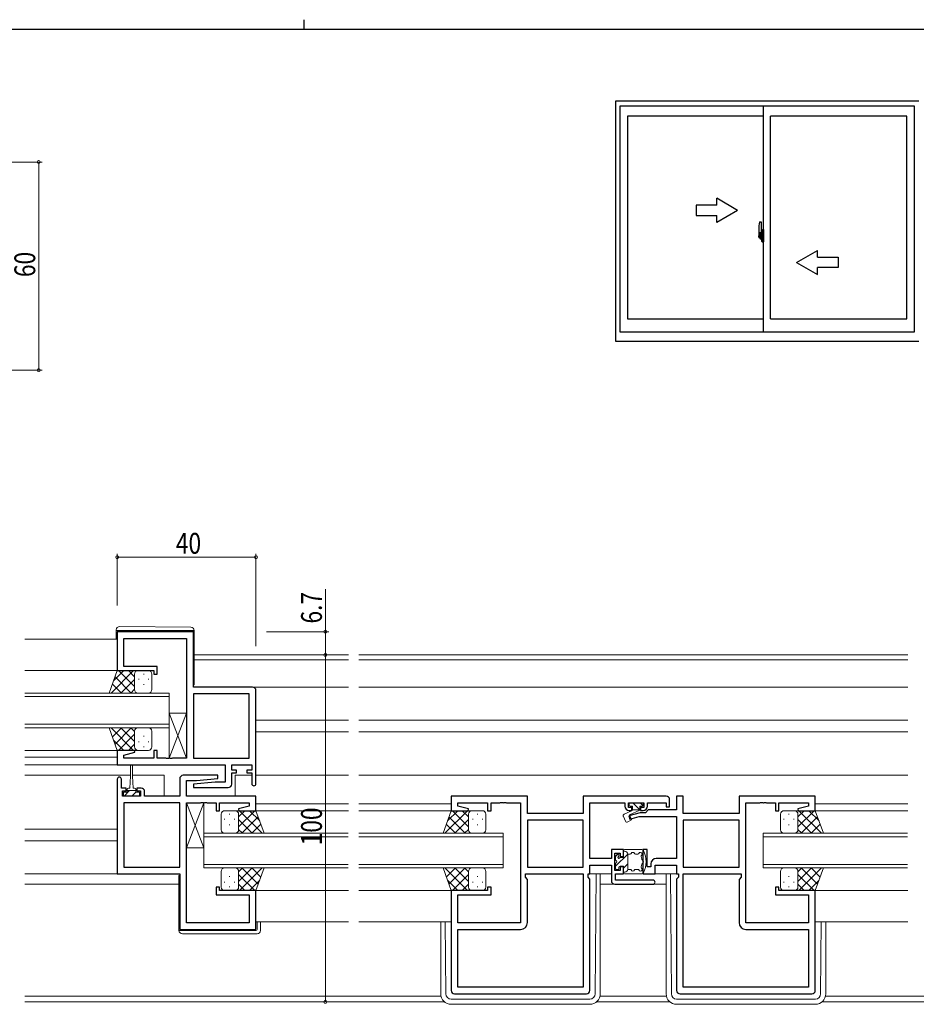
# Model space of a CAD drawing. Extents: x 0 to 793, y 0 to 564.
# Drawn here: x 306 to 564, y 280 to 564 of the extents above; entities that cross this region are included whole.
import ezdxf

# ---------------------------------------------------------------- set-up
doc = ezdxf.new("R2010")
doc.units = 0
doc.linetypes.add('YCENTER_1', pattern=[13, 10, -1, 1, -1])
for name, color, linetype, lineweight in [('YKK_11', 7, 'CONTINUOUS', 30), ('YKK_12', 2, 'CONTINUOUS', 13), ('YKK_13', 4, 'CONTINUOUS', 13), ('YKK_D', 6, 'CONTINUOUS', 13)]:
    doc.layers.add(name, color=color, linetype=linetype, lineweight=lineweight)
doc.layers.add('YKK_A1', color=4, linetype='CONTINUOUS')
doc.layers.add('YKK_ZWAK', color=7, linetype='CONTINUOUS')
doc.styles.get("Standard").update_dxf_attribs({"font": 'ROMANS.SHX', "bigfont": 'EXTFONT.SHX'})

# ---------------------------------------------------------------- blocks, each defined once
blk = doc.blocks.new('A201')
at = {"layer": 'YKK_ZWAK', "color": 8, "linetype": 'Continuous'}
blk.add_line((296.01, 412), (296.01, 410), dxfattribs=at)
at = {"layer": 'YKK_ZWAK', "color": 254, "linetype": 'Continuous'}
blk.add_line((571, 410), (21, 410), dxfattribs=at)

msp = doc.modelspace()

# ---------------------------------------------------------------- linework, layer by layer
at = {"layer": 'YKK_11', "color": 0, "linetype": 'ByBlock', "lineweight": -2, "ltscale": 0.5}
for p, q in [((356.05, 387.8), (334.05, 387.8)), ((334.05, 387.8), (334.05, 376.6)), ((356.05, 371.8), (356.05, 387.8)), ((335.98, 377.8), (335.98, 385.87)), ((335.98, 385.87), (354.05, 385.87)), ((354.05, 385.87), (354.05, 351.33)), ((345.55, 377.8), (335.98, 377.8)), ((345.55, 375.6), (345.55, 377.8)), ((334.05, 376.6), (344.55, 376.6)), ((344.55, 376.6), (344.55, 375.6)), ((344.55, 375.6), (345.55, 375.6)), ((373.05, 371.8), (356.05, 371.8)), ((356.05, 369.87), (356.05, 351.33)), ((356.05, 369.87), (356.05, 351.33)), ((372.12, 369.87), (356.05, 369.87)), ((372.12, 351.33), (372.12, 369.87)), ((374.05, 344), (374.05, 370.8)), ((334.05, 353.6), (334.05, 349.4)), ((339.01, 353.6), (334.05, 353.6)), ((335.98, 352.25), (339.08, 353.08)), ((335.98, 351.33), (335.98, 352.25)), ((339.08, 353.08), (339.01, 353.6)), ((345.55, 353.6), (344.55, 353.6)), ((344.55, 353.6), (344.55, 351.33)), ((345.55, 351.33), (345.55, 353.6)), ((334.05, 349.4), (365.12, 349.4)), ((344.55, 351.33), (335.98, 351.33)), ((348.09, 351.33), (345.55, 351.33)), ((348.28, 351.21), (348.09, 351.33)), ((348.82, 351.21), (348.28, 351.21)), ((349.01, 351.33), (348.82, 351.21)), ((349.09, 351.33), (349.01, 351.33)), ((349.28, 351.21), (349.09, 351.33)), ((349.82, 351.21), (349.28, 351.21)), ((350.01, 351.33), (349.82, 351.21)), ((354.05, 351.33), (350.01, 351.33)), ((356.05, 351.33), (372.12, 351.33)), ((365.12, 349.4), (365.12, 344.4)), ((367.05, 347.9), (367.05, 349.4)), ((367.05, 349.4), (372.85, 349.4)), ((372.85, 349.4), (372.85, 347.9)), ((363.03, 346.4), (353.05, 346.4)), ((363.07, 345.44), (363.03, 346.4)), ((368.45, 347.9), (367.05, 347.9)), ((367.05, 343.9), (367.05, 347.1)), ((367.05, 347.1), (368.45, 347.1)), ((368.45, 347.1), (368.45, 347.9)), ((371.45, 347.9), (371.45, 347.1)), ((372.85, 347.9), (371.45, 347.9)), ((371.45, 347.1), (372.85, 347.1)), ((372.85, 347.1), (372.85, 344)), ((334.05, 345.3), (334.05, 318)), ((335.25, 342.7), (335.25, 345.3)), ((352.05, 345.4), (352.05, 340.4)), ((353.98, 344.9), (356.86, 344.9)), ((353.98, 340.4), (353.98, 344.9)), ((362.24, 344.4), (356.03, 343.86)), ((356.03, 343.86), (356.07, 342.9)), ((356.86, 344.9), (363.07, 345.44)), ((365.12, 344.4), (362.24, 344.4)), ((336.65, 342.7), (335.25, 342.7)), ((335.55, 340.4), (335.55, 341.9)), ((335.55, 341.9), (336.65, 341.9)), ((336.65, 341.9), (336.65, 342.7)), ((339.65, 342.7), (339.65, 341.9)), ((340.95, 342.7), (339.65, 342.7)), ((339.65, 341.9), (340.75, 341.9)), ((340.75, 341.9), (340.75, 340.4)), ((341.95, 340.4), (341.95, 341.7)), ((356.07, 342.9), (366.05, 342.9)), ((340.75, 340.4), (335.55, 340.4)), ((335.98, 338.47), (335.98, 319.93)), ((335.98, 338.47), (335.98, 319.93)), ((352.05, 338.47), (335.98, 338.47)), ((352.05, 340.4), (341.95, 340.4)), ((352.05, 319.93), (352.05, 338.47)), ((374.05, 340.4), (353.98, 340.4)), ((354.05, 303.93), (354.05, 338.47)), ((354.05, 338.47), (358.09, 338.47)), ((358.09, 338.47), (358.28, 338.59)), ((358.28, 338.59), (358.82, 338.59)), ((358.82, 338.59), (359.01, 338.47)), ((359.01, 338.47), (359.09, 338.47)), ((359.09, 338.47), (359.28, 338.59)), ((359.28, 338.59), (359.82, 338.59)), ((359.82, 338.59), (360.01, 338.47)), ((360.01, 338.47), (362.55, 338.47)), ((362.55, 338.47), (362.55, 336.2)), ((363.55, 336.2), (363.55, 338.47)), ((363.55, 338.47), (372.12, 338.47)), ((372.12, 338.47), (372.12, 337.55)), ((374.05, 336.2), (374.05, 340.4)), ((452.3, 340.4), (430.3, 340.4)), ((430.3, 340.4), (430.3, 336.2)), ((432.23, 338.47), (440.8, 338.47)), ((432.23, 337.55), (432.23, 338.47)), ((440.8, 338.47), (440.8, 336.2)), ((441.8, 336.2), (441.8, 338.47)), ((441.8, 338.47), (444.34, 338.47)), ((444.34, 338.47), (444.53, 338.59)), ((444.53, 338.59), (445.07, 338.59)), ((445.07, 338.59), (445.26, 338.47)), ((445.26, 338.47), (445.34, 338.47)), ((445.34, 338.47), (445.53, 338.59)), ((445.53, 338.59), (446.07, 338.59)), ((446.07, 338.59), (446.26, 338.47)), ((446.26, 338.47), (450.3, 338.47)), ((450.3, 338.47), (450.3, 303.93)), ((452.3, 335.4), (452.3, 340.4)), ((468.37, 340.4), (468.37, 335.4)), ((492.3, 340.4), (468.37, 340.4)), ((470.3, 322.43), (470.3, 338.47)), ((470.3, 338.47), (480.4, 338.47)), ((480.4, 338.47), (480.4, 337.5)), ((481.4, 337.1), (481.4, 338.47)), ((481.4, 338.47), (485.9, 338.47)), ((485.9, 338.47), (485.9, 337.1)), ((486.9, 337.5), (486.9, 338.47)), ((486.9, 338.47), (492.3, 338.47)), ((492.3, 338.47), (492.3, 337.3)), ((493.3, 337.3), (493.3, 339.4)), ((497.23, 340.4), (495.3, 340.4)), ((495.3, 340.4), (495.3, 336.43)), ((497.23, 335.4), (497.23, 340.4)), ((513.3, 340.4), (513.3, 335.4)), ((535.3, 340.4), (513.3, 340.4)), ((515.3, 303.93), (515.3, 338.47)), ((515.3, 338.47), (519.34, 338.47)), ((519.34, 338.47), (519.53, 338.59)), ((519.53, 338.59), (520.07, 338.59)), ((520.07, 338.59), (520.26, 338.47)), ((520.26, 338.47), (520.34, 338.47)), ((520.34, 338.47), (520.53, 338.59)), ((520.53, 338.59), (521.07, 338.59)), ((521.07, 338.59), (521.26, 338.47)), ((521.26, 338.47), (523.8, 338.47)), ((523.8, 338.47), (523.8, 336.2)), ((524.8, 336.2), (524.8, 338.47)), ((524.8, 338.47), (533.37, 338.47)), ((533.37, 338.47), (533.37, 337.55)), ((535.3, 336.2), (535.3, 340.4)), ((362.55, 336.2), (363.55, 336.2)), ((372.12, 337.55), (369.02, 336.72)), ((369.02, 336.72), (369.09, 336.2)), ((369.09, 336.2), (374.05, 336.2)), ((430.3, 336.2), (435.26, 336.2)), ((435.33, 336.72), (432.23, 337.55)), ((435.26, 336.2), (435.33, 336.72)), ((440.8, 336.2), (441.8, 336.2)), ((468.37, 335.4), (452.3, 335.4)), ((482.4, 337.1), (481.4, 337.1)), ((484.81, 335.6), (481.57, 334.73)), ((481.6, 336.3), (482.4, 336.3)), ((482.4, 336.3), (482.4, 337.1)), ((486.3, 335.6), (484.81, 335.6)), ((485.9, 337.1), (484.9, 337.1)), ((484.9, 337.1), (484.9, 336.3)), ((484.9, 336.3), (485.7, 336.3)), ((487.13, 336.43), (486.3, 335.6)), ((495.3, 336.43), (487.13, 336.43)), ((492.3, 337.3), (493.3, 337.3)), ((513.3, 335.4), (497.23, 335.4)), ((523.8, 336.2), (524.8, 336.2)), ((533.37, 337.55), (530.27, 336.72)), ((530.27, 336.72), (530.34, 336.2)), ((530.34, 336.2), (535.3, 336.2)), ((452.3, 333.47), (452.3, 319.93)), ((468.37, 333.47), (452.3, 333.47)), ((468.37, 333.47), (452.3, 333.47)), ((468.37, 319.93), (468.37, 333.47)), ((481.57, 334.73), (481.83, 333.77)), ((481.83, 333.77), (484.56, 334.5)), ((484.56, 334.5), (495.3, 334.5)), ((495.3, 334.5), (495.3, 322.43)), ((497.23, 333.47), (497.23, 319.93)), ((513.3, 333.47), (497.23, 333.47)), ((513.3, 333.47), (497.23, 333.47)), ((513.3, 319.93), (513.3, 333.47)), ((480, 325), (476.5, 325)), ((476.5, 325), (476.5, 322.43)), ((477.5, 319), (477.5, 324)), ((477.5, 324), (479, 324)), ((479, 324), (479, 323)), ((480, 323), (480, 325)), ((485.6, 325), (485.6, 318)), ((486.8, 325), (485.6, 325)), ((486.8, 320), (486.8, 325)), ((476.5, 322.43), (470.3, 322.43)), ((479, 323), (480, 323)), ((487.9, 320.93), (487.9, 320)), ((495.3, 322.43), (489.4, 322.43)), ((334.05, 318), (352.05, 318)), ((335.98, 319.93), (352.05, 319.93)), ((352.05, 318), (352.05, 302)), ((451.7, 317), (451.7, 318)), ((451.7, 318), (468.37, 318)), ((452.3, 319.93), (468.37, 319.93)), ((468.37, 318), (468.37, 285.33)), ((469.77, 317), (469.77, 318)), ((469.77, 318), (470.3, 318)), ((470.3, 320.5), (476.5, 320.5)), ((470.3, 318), (470.3, 320.5)), ((476.5, 320.5), (476.5, 316)), ((479, 319), (477.5, 319)), ((477.7, 316.2), (477.7, 318)), ((477.7, 318), (480, 318)), ((480, 320), (479, 320)), ((479, 320), (479, 319)), ((480, 318), (480, 320)), ((485.6, 318), (489.1, 318)), ((487.9, 320), (486.8, 320)), ((489.1, 318), (489.1, 320.5)), ((489.1, 320.5), (495.3, 320.5)), ((495.3, 320.5), (495.3, 318)), ((495.3, 318), (495.83, 318)), ((495.83, 318), (495.83, 317)), ((497.23, 319.93), (513.3, 319.93)), ((497.23, 285.33), (497.23, 318)), ((497.23, 318), (513.9, 318)), ((513.9, 318), (513.9, 317)), ((452.3, 316.4), (451.7, 317)), ((452.3, 304), (452.3, 316.4)), ((470.3, 316.47), (469.77, 317)), ((470.3, 284.4), (470.3, 316.47)), ((488.5, 316.2), (477.7, 316.2)), ((495.83, 317), (495.3, 316.47)), ((495.3, 316.47), (495.3, 284.4)), ((513.9, 317), (513.3, 316.4)), ((513.3, 316.4), (513.3, 304)), ((362.55, 314.2), (362.55, 312)), ((363.55, 314.2), (362.55, 314.2)), ((363.55, 313.2), (363.55, 314.2)), ((374.05, 313.2), (363.55, 313.2)), ((374.05, 302), (374.05, 313.2)), ((430.3, 313.2), (430.3, 284.4)), ((440.8, 313.2), (430.3, 313.2)), ((441.8, 314.2), (440.8, 314.2)), ((440.8, 314.2), (440.8, 313.2)), ((441.8, 312), (441.8, 314.2)), ((477.5, 315), (488.5, 315)), ((523.8, 314.2), (523.8, 312)), ((524.8, 314.2), (523.8, 314.2)), ((524.8, 313.2), (524.8, 314.2)), ((535.3, 313.2), (524.8, 313.2)), ((535.3, 284.4), (535.3, 313.2)), ((362.55, 312), (372.12, 312)), ((372.12, 312), (372.12, 303.93)), ((432.23, 303.93), (432.23, 312)), ((432.23, 312), (441.8, 312)), ((523.8, 312), (533.37, 312)), ((533.37, 312), (533.37, 303.93)), ((372.12, 303.93), (354.05, 303.93)), ((450.3, 303.93), (432.23, 303.93)), ((533.37, 303.93), (515.3, 303.93)), ((352.05, 302), (374.05, 302)), ((432.23, 302), (450.3, 302)), ((432.23, 285.33), (432.23, 302)), ((515.3, 302), (533.37, 302)), ((533.37, 302), (533.37, 285.33)), ((468.37, 285.33), (432.23, 285.33)), ((468.37, 285.33), (432.23, 285.33)), ((533.37, 285.33), (497.23, 285.33)), ((533.37, 285.33), (497.23, 285.33)), ((431.3, 283.4), (469.3, 283.4)), ((496.3, 283.4), (534.3, 283.4))]:
    msp.add_line(p, q, dxfattribs=at)
for centre, radius, start, end in [((373.05, 370.8), 1, 0, 90), ((353.05, 345.4), 1, 90, 180), ((334.65, 345.3), 0.6, 360, 180), ((366.05, 343.9), 1, 270, 360), ((373.45, 344), 0.6, 180, 0), ((340.95, 341.7), 1, 0, 90), ((492.3, 339.4), 1, 0, 90), ((481.6, 337.5), 1.2, 180, 270), ((485.7, 337.5), 1.2, 270, 360), ((489.4, 320.93), 1.5, 90, 180), ((477.5, 316), 1, 180, 270), ((488.5, 315.6), 0.6, 270, 90), ((450.3, 304), 2, 270, 360), ((515.3, 304), 2, 180, 270), ((431.3, 284.4), 1, 180, 270), ((469.3, 284.4), 1, 270, 360), ((496.3, 284.4), 1, 180, 270), ((534.3, 284.4), 1, 270, 360)]:
    msp.add_arc(centre, radius, start, end, dxfattribs=at)
at = {"layer": 'YKK_12', "ltscale": 1.5}
for p, q in [((307.43, 385.6), (334.05, 385.6)), ((356.25, 381.1), (400.68, 381.1)), ((403.68, 381.1), (561.93, 381.1)), ((356.25, 379.7), (400.68, 379.7)), ((403.68, 379.7), (561.93, 379.7)), ((307.43, 376.6), (334.05, 376.6)), ((373.05, 371.8), (400.68, 371.8)), ((403.68, 371.8), (561.93, 371.8)), ((349.05, 370.1), (307.43, 370.1)), ((307.43, 369.1), (349.05, 369.1)), ((349.05, 360.1), (349.05, 370.1)), ((349.05, 361.1), (307.43, 361.1)), ((374.05, 362.3), (400.68, 362.3)), ((403.68, 362.3), (561.93, 362.3)), ((307.43, 360.1), (349.05, 360.1)), ((374.05, 358.9), (400.68, 358.9)), ((403.68, 358.9), (561.93, 358.9)), ((307.43, 353.6), (334.55, 353.6)), ((307.43, 351.6), (334.05, 351.6)), ((334.55, 349.4), (307.43, 349.4)), ((334.55, 349.4), (307.43, 349.4)), ((307.43, 346.4), (337.9, 346.4)), ((338.4, 346.4), (347.55, 346.4)), ((347.55, 346.4), (347.55, 340.4)), ((368.05, 346.4), (368.05, 340.4)), ((368.05, 346.4), (372.85, 346.4)), ((374.05, 346.4), (400.68, 346.4)), ((403.68, 346.4), (561.93, 346.4)), ((374.05, 338.2), (400.68, 338.2)), ((403.68, 338.2), (430.3, 338.2)), ((561.93, 338.2), (535.3, 338.2)), ((373.81, 336.2), (400.68, 336.2)), ((403.68, 336.2), (430.8, 336.2)), ((561.93, 336.2), (534.8, 336.2)), ((307.43, 330.9), (334.05, 330.9)), ((359.05, 319.7), (359.05, 329.7)), ((359.05, 329.7), (400.67, 329.7)), ((445.3, 329.7), (403.68, 329.7)), ((445.3, 319.7), (445.3, 329.7)), ((520.3, 329.7), (561.92, 329.7)), ((520.3, 319.7), (520.3, 329.7)), ((307.43, 327.5), (334.05, 327.5)), ((400.67, 328.7), (359.05, 328.7)), ((403.68, 328.7), (445.3, 328.7)), ((561.92, 328.7), (520.3, 328.7)), ((359.05, 320.7), (400.67, 320.7)), ((445.3, 320.7), (403.68, 320.7)), ((520.3, 320.7), (561.92, 320.7)), ((400.67, 319.7), (359.05, 319.7)), ((403.68, 319.7), (445.3, 319.7)), ((561.92, 319.7), (520.3, 319.7)), ((307.43, 315), (351.85, 315)), ((373.55, 313.2), (400.68, 313.2)), ((403.68, 313.2), (430.8, 313.2)), ((473.3, 315), (492.3, 315)), ((561.93, 313.2), (534.8, 313.2)), ((374.05, 304.2), (400.68, 304.2)), ((403.68, 304.2), (430.3, 304.2)), ((561.93, 304.2), (535.3, 304.2)), ((307.43, 282.73), (427.38, 282.73)), ((307.43, 281.1), (428.37, 281.1)), ((493.37, 281.1), (472.23, 281.1)), ((473.3, 282.73), (492.3, 282.73)), ((658.18, 281.1), (537.23, 281.1)), ((658.18, 282.73), (538.22, 282.73))]:
    msp.add_line(p, q, dxfattribs=at)
at = {"layer": 'YKK_13', "ltscale": 1.5}
for p, q in [((334.76, 389.29), (355.26, 389.11)), ((333.75, 388.1), (333.75, 388.29)), ((333.75, 387.8), (333.75, 388.1)), ((334.25, 388.1), (333.75, 388.1)), ((333.75, 387.8), (333.75, 385.6)), ((355.75, 388.1), (334.25, 388.1)), ((356.25, 388.1), (355.75, 388.1)), ((356.25, 388.11), (356.25, 388.1)), ((356.25, 388.1), (356.25, 387.8)), ((356.25, 372.8), (356.25, 387.8)), ((331.73, 370.1), (334.05, 376.6)), ((338.78, 376.6), (332.28, 370.1)), ((335.95, 376.6), (332.99, 373.64)), ((338.1, 370.1), (333.41, 374.8)), ((334.05, 376.6), (340.05, 376.6)), ((339.05, 371.98), (334.43, 376.6)), ((339.05, 374.81), (337.26, 376.6)), ((339.05, 375.6), (339.05, 372)), ((339.05, 375.2), (339.05, 371.1)), ((343.05, 376.6), (340.05, 376.6)), ((341.69, 375.68), (341.69, 375.48)), ((344.05, 371.1), (344.05, 375.6)), ((335.27, 370.1), (332.66, 372.71)), ((339.05, 374.04), (335.11, 370.1)), ((340.27, 374.26), (340.27, 374.06)), ((341.69, 372.65), (341.69, 372.45)), ((343.1, 374.26), (343.1, 374.06)), ((340.27, 370.1), (331.73, 370.1)), ((339.05, 371.21), (337.94, 370.1)), ((340.05, 370.1), (343.05, 370.1)), ((349.05, 351.33), (354.05, 364.33)), ((349.05, 364.33), (354.05, 351.33)), ((349.05, 364.33), (349.05, 351.33)), ((354.05, 364.33), (349.05, 364.33)), ((354.05, 351.33), (354.05, 364.33)), ((331.73, 360.1), (334.05, 353.6)), ((340.27, 360.1), (331.73, 360.1)), ((338.78, 353.6), (332.28, 360.1)), ((335.27, 360.1), (332.66, 357.49)), ((338.1, 360.1), (333.41, 355.4)), ((339.05, 358.22), (334.43, 353.6)), ((339.05, 356.16), (335.11, 360.1)), ((339.05, 358.99), (337.94, 360.1)), ((339.05, 355), (339.05, 359.1)), ((339.05, 354.6), (339.05, 358.2)), ((340.05, 360.1), (343.05, 360.1)), ((341.69, 357.55), (341.69, 357.75)), ((344.05, 359.1), (344.05, 354.6)), ((335.95, 353.6), (332.99, 356.56)), ((339.05, 355.39), (337.26, 353.6)), ((340.27, 355.93), (340.27, 356.13)), ((343.1, 355.93), (343.1, 356.13)), ((334.05, 353.6), (340.05, 353.6)), ((343.05, 353.6), (340.05, 353.6)), ((341.69, 354.52), (341.69, 354.72)), ((337.9, 349.15), (337.9, 346.2)), ((338.4, 346.2), (338.4, 349.15)), ((349.05, 351.33), (354.05, 351.33)), ((337.9, 346.2), (337.65, 342.7)), ((338.4, 346.2), (338.65, 342.7)), ((336.9, 341.5), (335.85, 341.5)), ((335.85, 341.5), (335.85, 340.4)), ((337.63, 342), (336.03, 340.4)), ((336.9, 341.5), (336.9, 342.3)), ((339.4, 342), (336.9, 342)), ((337.3, 342.7), (337.65, 342.7)), ((339.4, 341.53), (338.27, 340.4)), ((338.65, 342.7), (339, 342.7)), ((339.4, 342.3), (339.4, 341.5)), ((340.45, 341.5), (339.4, 341.5)), ((340.45, 340.4), (340.45, 341.5)), ((335.85, 340.4), (340.45, 340.4)), ((354.05, 338.47), (354.05, 325.47)), ((354.05, 325.47), (359.05, 338.47)), ((354.05, 338.47), (359.05, 325.47)), ((359.05, 338.47), (354.05, 338.47)), ((359.05, 325.47), (359.05, 338.47)), ((481.6, 338.2), (481.6, 337.8)), ((485.4, 338.5), (481.9, 338.5)), ((482.7, 338.5), (484.7, 336.5)), ((484.82, 338.5), (485.66, 337.65)), ((485.7, 337.8), (485.7, 338.2)), ((364.05, 330.7), (364.05, 335.2)), ((365.05, 336.2), (368.05, 336.2)), ((366.41, 335.28), (366.41, 335.08)), ((374.05, 336.2), (368.05, 336.2)), ((369.05, 331.58), (373.67, 336.2)), ((369.05, 334.41), (370.84, 336.2)), ((369.05, 335.2), (369.05, 331.6)), ((369.32, 336.2), (375.82, 329.7)), ((372.15, 336.2), (375.11, 333.24)), ((376.37, 329.7), (374.05, 336.2)), ((427.98, 329.7), (430.3, 336.2)), ((435.03, 336.2), (428.53, 329.7)), ((432.2, 336.2), (429.24, 333.24)), ((430.3, 336.2), (436.3, 336.2)), ((435.3, 331.58), (430.68, 336.2)), ((435.3, 334.41), (433.51, 336.2)), ((435.3, 335.2), (435.3, 331.6)), ((439.3, 336.2), (436.3, 336.2)), ((437.94, 335.28), (437.94, 335.08)), ((440.3, 330.7), (440.3, 335.2)), ((482.33, 336.17), (480.19, 335.18)), ((481.7, 335), (484.7, 336.4)), ((481.7, 335), (482.35, 333.59)), ((481.9, 337.5), (482.6, 337.5)), ((482.6, 337.5), (482.6, 336.5)), ((482.6, 336.5), (484.7, 336.5)), ((484.7, 337.5), (484.7, 336.4)), ((484.7, 337.5), (485.4, 337.5)), ((525.3, 330.7), (525.3, 335.2)), ((526.3, 336.2), (529.3, 336.2)), ((527.66, 335.28), (527.66, 335.08)), ((535.3, 336.2), (529.3, 336.2)), ((530.3, 331.58), (534.92, 336.2)), ((530.3, 334.41), (532.09, 336.2)), ((530.3, 335.2), (530.3, 331.6)), ((530.57, 336.2), (537.07, 329.7)), ((533.4, 336.2), (536.36, 333.24)), ((537.62, 329.7), (535.3, 336.2)), ((365, 333.86), (365, 333.66)), ((366.41, 332.25), (366.41, 332.05)), ((367.83, 333.86), (367.83, 333.66)), ((369.05, 334.8), (369.05, 330.7)), ((369.05, 333.64), (372.99, 329.7)), ((370, 329.7), (374.69, 334.4)), ((372.83, 329.7), (375.44, 332.31)), ((431.52, 329.7), (428.91, 332.31)), ((434.35, 329.7), (429.66, 334.4)), ((435.3, 333.64), (431.36, 329.7)), ((435.3, 334.8), (435.3, 330.7)), ((436.52, 333.86), (436.52, 333.66)), ((437.94, 332.25), (437.94, 332.05)), ((439.35, 333.86), (439.35, 333.66)), ((479.95, 334.51), (480.56, 333.19)), ((481.27, 332.97), (482.35, 333.59)), ((526.25, 333.86), (526.25, 333.66)), ((527.66, 332.25), (527.66, 332.05)), ((529.08, 333.86), (529.08, 333.66)), ((530.3, 334.8), (530.3, 330.7)), ((530.3, 333.64), (534.24, 329.7)), ((531.25, 329.7), (535.94, 334.4)), ((534.08, 329.7), (536.69, 332.31)), ((368.05, 329.7), (365.05, 329.7)), ((367.83, 329.7), (376.37, 329.7)), ((369.05, 330.81), (370.16, 329.7)), ((436.52, 329.7), (427.98, 329.7)), ((435.3, 330.81), (434.19, 329.7)), ((436.3, 329.7), (439.3, 329.7)), ((529.3, 329.7), (526.3, 329.7)), ((529.08, 329.7), (537.62, 329.7)), ((530.3, 330.81), (531.41, 329.7)), ((354.05, 325.47), (359.05, 325.47)), ((477.7, 323.01), (478.39, 323.7)), ((477.7, 320.18), (481.2, 323.68)), ((478.19, 323.61), (477.79, 323.21)), ((480, 322.75), (480, 324.7)), ((480, 324.5), (480.4, 324.5)), ((485.3, 325), (480.3, 325)), ((481.2, 319.3), (481.2, 323.7)), ((481.96, 323.7), (481.2, 323.7)), ((484.15, 323.7), (483.44, 323.7)), ((477.7, 323), (477.7, 321.9)), ((477.7, 321.1), (477.7, 319.6)), ((478.7, 323.4), (478.7, 323.27)), ((480, 322.75), (479.22, 322.75)), ((480, 319.65), (481.2, 320.85)), ((307.43, 318), (334.35, 318)), ((364.05, 318.7), (364.05, 314.2)), ((368.05, 319.7), (365.05, 319.7)), ((367.83, 319.7), (376.37, 319.7)), ((369.05, 318.59), (370.16, 319.7)), ((369.05, 315.76), (372.99, 319.7)), ((369.05, 314.6), (369.05, 318.7)), ((369.32, 313.2), (375.82, 319.7)), ((370, 319.7), (374.69, 315)), ((372.83, 319.7), (375.44, 317.09)), ((376.37, 319.7), (374.05, 313.2)), ((436.52, 319.7), (427.98, 319.7)), ((427.98, 319.7), (430.3, 313.2)), ((435.03, 313.2), (428.53, 319.7)), ((431.52, 319.7), (428.91, 317.09)), ((434.35, 319.7), (429.66, 315)), ((435.3, 315.76), (431.36, 319.7)), ((435.3, 318.59), (434.19, 319.7)), ((435.3, 314.6), (435.3, 318.7)), ((436.3, 319.7), (439.3, 319.7)), ((440.3, 318.7), (440.3, 314.2)), ((476.5, 318), (470, 318)), ((471.81, 283.39), (472.09, 318)), ((473.3, 318), (473.3, 283.4)), ((478, 319.3), (478.4, 319.3)), ((478.7, 319.6), (478.7, 319.95)), ((479, 320.25), (480, 320.25)), ((480, 318.3), (480, 320.25)), ((480, 318.5), (480.4, 318.5)), ((485.3, 318), (480.3, 318)), ((481.96, 319.3), (481.2, 319.3)), ((484.15, 319.3), (483.44, 319.3)), ((495.63, 318), (488.8, 318)), ((492.3, 318), (492.3, 283.4)), ((493.79, 283.39), (493.52, 318)), ((525.3, 318.7), (525.3, 314.2)), ((529.3, 319.7), (526.3, 319.7)), ((529.08, 319.7), (537.62, 319.7)), ((530.3, 315.76), (534.24, 319.7)), ((530.3, 318.59), (531.41, 319.7)), ((530.3, 314.6), (530.3, 318.7)), ((530.57, 313.2), (537.07, 319.7)), ((531.25, 319.7), (535.94, 315)), ((534.08, 319.7), (536.69, 317.09)), ((537.62, 319.7), (535.3, 313.2)), ((351.85, 317.5), (351.85, 302)), ((352.05, 317.5), (351.85, 317.5)), ((365, 315.53), (365, 315.73)), ((366.41, 317.15), (366.41, 317.35)), ((367.83, 315.53), (367.83, 315.73)), ((369.05, 317.82), (373.67, 313.2)), ((369.05, 314.2), (369.05, 317.8)), ((372.15, 313.2), (375.11, 316.16)), ((432.2, 313.2), (429.24, 316.16)), ((435.3, 317.82), (430.68, 313.2)), ((435.3, 314.2), (435.3, 317.8)), ((436.52, 315.53), (436.52, 315.73)), ((437.94, 317.15), (437.94, 317.35)), ((439.35, 315.53), (439.35, 315.73)), ((526.25, 315.53), (526.25, 315.73)), ((527.66, 317.15), (527.66, 317.35)), ((529.08, 315.53), (529.08, 315.73)), ((530.3, 317.82), (534.92, 313.2)), ((530.3, 314.2), (530.3, 317.8)), ((533.4, 313.2), (536.36, 316.16)), ((365.05, 313.2), (368.05, 313.2)), ((366.41, 314.12), (366.41, 314.32)), ((374.05, 313.2), (368.05, 313.2)), ((369.05, 314.99), (370.84, 313.2)), ((430.3, 313.2), (436.3, 313.2)), ((435.3, 314.99), (433.51, 313.2)), ((439.3, 313.2), (436.3, 313.2)), ((437.94, 314.12), (437.94, 314.32)), ((526.3, 313.2), (529.3, 313.2)), ((527.66, 314.12), (527.66, 314.32)), ((535.3, 313.2), (529.3, 313.2)), ((530.3, 314.99), (532.09, 313.2)), ((374.35, 304.2), (374.35, 302)), ((375.35, 301.7), (375.35, 304.2)), ((427.3, 304.2), (427.3, 283.4)), ((428.79, 283.39), (428.62, 304.2)), ((536.81, 283.39), (536.98, 304.2)), ((538.3, 304.2), (538.3, 283.4)), ((351.85, 302), (351.85, 301.7)), ((352.35, 301.7), (351.85, 301.7)), ((374.05, 301.7), (352.35, 301.7)), ((352.85, 300.7), (374.35, 300.7)), ((470.31, 281.9), (430.29, 281.9)), ((495.29, 281.9), (535.31, 281.9)), ((430.3, 280.4), (470.3, 280.4)), ((535.3, 280.4), (495.3, 280.4))]:
    msp.add_line(p, q, dxfattribs=at)
for centre, radius, start, end in [((334.75, 388.29), 1, 89.5, 180), ((355.25, 388.11), 1, 0, 89.5), ((340.05, 375.6), 1, 89.9984, 179.9984), ((340.05, 375.6), 1, 89.9984, 179.9984), ((343.05, 375.6), 1, 359.9984, 89.9984), ((355.75, 372.8), 0.5, 306.8698, 0), ((340.05, 371.1), 1, 179.9984, 269.9984), ((343.05, 371.1), 1, 269.9984, 359.9984), ((340.05, 359.1), 1, 90, 180), ((343.05, 359.1), 1, 360, 90), ((340.05, 354.6), 1, 180, 270), ((340.05, 354.6), 1, 180, 270), ((343.05, 354.6), 1, 270, 360), ((338.15, 349.15), 0.25, 0, 180), ((337.3, 342.3), 0.4, 90, 180), ((339, 342.3), 0.4, 0, 90), ((481.9, 338.2), 0.3, 90, 180), ((481.9, 337.8), 0.3, 180, 270), ((485.4, 338.2), 0.3, 0, 90), ((485.4, 337.8), 0.3, 270, 0), ((365.05, 335.2), 1, 90.0016, 180.0016), ((368.05, 335.2), 1, 0.0016, 90.0016), ((368.05, 335.2), 1, 0.0016, 90.0016), ((436.3, 335.2), 1, 89.9984, 179.9984), ((436.3, 335.2), 1, 89.9984, 179.9984), ((439.3, 335.2), 1, 359.9984, 89.9984), ((480.4, 334.72), 0.5, 115.0001, 205), ((482.12, 336.63), 0.5, 295, 345.3962), ((526.3, 335.2), 1, 90.0016, 180.0016), ((529.3, 335.2), 1, 0.0016, 90.0016), ((529.3, 335.2), 1, 0.0016, 90.0016), ((481.02, 333.4), 0.5, 205, 300), ((365.05, 330.7), 1, 180.0016, 270.0016), ((368.05, 330.7), 1, 270.0016, 0.0016), ((436.3, 330.7), 1, 179.9984, 269.9984), ((439.3, 330.7), 1, 269.9984, 359.9984), ((526.3, 330.7), 1, 180.0016, 270.0016), ((529.3, 330.7), 1, 270.0016, 0.0016), ((478.4, 323.4), 0.3, 0, 135), ((480.3, 324.7), 0.3, 90, 180), ((480.4, 323.7), 0.8, 0, 90), ((481.96, 324), 0.3, 270, 337.9757), ((482.7, 323.7), 0.5, 22.0243, 157.9757), ((483.44, 324), 0.3, 202.0243, 270), ((484.15, 324), 0.3, 270, 337.9757), ((484.89, 323.7), 0.5, 309.7877, 157.9757), ((485.3, 324.5), 0.5, 26.268, 90), ((479.22, 321.5), 7.28, 333.732, 26.268), ((478, 323), 0.3, 135, 180), ((477.7, 321.5), 0.4, 270, 90), ((478.7, 322.75), 0.3, 120, 270), ((478.4, 323.27), 0.3, 300, 0), ((478.7, 322.75), 0.3, 270, 330), ((479.22, 322.45), 0.3, 90, 150), ((485.4, 323.09), 0.3, 129.7877, 194.3905), ((479.22, 321.5), 6.08, 6.8281, 14.3905), ((479.22, 321.5), 6.08, 345.6095, 353.1719), ((485.55, 322.26), 0.3, 186.8281, 251.4309), ((485.55, 320.74), 0.3, 108.5691, 173.1719), ((485.3, 321.5), 0.5, 288.5691, 71.4309), ((365.05, 318.7), 1, 90, 180), ((368.05, 318.7), 1, 0, 90), ((436.3, 318.7), 1, 90, 180), ((439.3, 318.7), 1, 360, 90), ((478, 319.6), 0.3, 180, 270), ((478.4, 319.6), 0.3, 270, 0), ((479, 319.95), 0.3, 90, 180), ((480.3, 318.3), 0.3, 180, 270), ((480.4, 319.3), 0.8, 270, 0), ((481.96, 319), 0.3, 22.0243, 90), ((482.7, 319.3), 0.5, 202.0243, 337.9757), ((483.44, 319), 0.3, 90, 157.9757), ((484.15, 319), 0.3, 22.0243, 90), ((484.89, 319.3), 0.5, 202.0243, 50.2123), ((485.4, 319.91), 0.3, 165.6095, 230.2123), ((485.3, 318.5), 0.5, 270, 333.732), ((526.3, 318.7), 1, 90, 180), ((529.3, 318.7), 1, 0, 90), ((365.05, 314.2), 1, 180, 270), ((368.05, 314.2), 1, 270, 0), ((368.05, 314.2), 1, 270, 0), ((436.3, 314.2), 1, 180, 270), ((436.3, 314.2), 1, 180, 270), ((439.3, 314.2), 1, 270, 360), ((526.3, 314.2), 1, 180, 270), ((529.3, 314.2), 1, 270, 0), ((529.3, 314.2), 1, 270, 0), ((352.85, 301.7), 1, 180, 270), ((374.05, 302), 0.3, 270, 0), ((374.35, 301.7), 1, 270, 0), ((430.3, 283.4), 3, 180, 270), ((430.29, 283.4), 1.5, 180.4523, 270), ((470.3, 283.4), 3, 270, 0), ((470.31, 283.4), 1.5, 270, 359.5477), ((495.3, 283.4), 3, 180, 270), ((495.29, 283.4), 1.5, 180.4523, 270), ((535.3, 283.4), 3, 270, 0), ((535.31, 283.4), 1.5, 270, 359.5477)]:
    msp.add_arc(centre, radius, start, end, dxfattribs=at)
at = {"layer": 'YKK_A1'}
for p, q in [((477.65, 540.75), (477.65, 471.5)), ((565.15, 540.75), (477.65, 540.75)), ((478.9, 539.25), (478.9, 474.25)), ((563.9, 539.25), (478.9, 539.25)), ((520.4, 474.25), (520.4, 539.25)), ((563.9, 474.25), (563.9, 539.25)), ((481.15, 536.4), (481.15, 477.95)), ((520.4, 536.4), (481.15, 536.4)), ((522.4, 477.95), (522.4, 536.4)), ((561.65, 536.4), (522.4, 536.4)), ((561.65, 477.95), (561.65, 536.4)), ((519.24, 505.91), (519.67, 505.93)), ((519.7, 505.9), (519.7, 502.64)), ((519, 503.66), (519, 501.44)), ((519.59, 502.79), (519.2, 502.79)), ((519.2, 501.74), (519.2, 502.79)), ((519.23, 502.72), (519.59, 502.72)), ((519.23, 501.74), (519.23, 502.72)), ((519.51, 502.35), (519.51, 501.53)), ((519.69, 502.35), (519.51, 502.35)), ((519.63, 502.68), (519.63, 502.35)), ((519.63, 502.52), (519.63, 502.57)), ((519.63, 502.35), (519.63, 502.12)), ((519.63, 502.35), (519.63, 502.12)), ((519.69, 502.64), (519.69, 502.35)), ((519.7, 502.64), (519.69, 502.64)), ((519.7, 502.68), (519.7, 502.12)), ((519.7, 502.12), (519.7, 502.48)), ((519.7, 502.19), (519.7, 502.42)), ((519.72, 502.5), (519.83, 502.5)), ((519.83, 503.61), (519.83, 502.7)), ((519.95, 502.7), (519.83, 502.7)), ((519.83, 502.34), (519.83, 502.65)), ((519.85, 502.68), (519.85, 502.7)), ((519.98, 502.68), (519.85, 502.67)), ((519.98, 502.68), (519.85, 502.68)), ((519.95, 503.66), (519.88, 503.66)), ((519.95, 503.66), (519.95, 502.7)), ((519.95, 503.63), (519.98, 503.63)), ((519.98, 503.66), (520.4, 503.68)), ((519.98, 503.66), (519.98, 502.68)), ((519.98, 503.63), (519.98, 502.68)), ((520.06, 502.42), (520.06, 502.35)), ((520.24, 502.44), (520.08, 502.44)), ((520.27, 502.42), (520.27, 502.35)), ((520.4, 503.68), (520.4, 500.18)), ((519.05, 501.39), (519.26, 501.38)), ((519.2, 501.73), (519.2, 501.74)), ((519.2, 501.69), (519.2, 501.73)), ((519.2, 501.7), (519.2, 501.73)), ((519.47, 501.56), (519.26, 501.56)), ((519.26, 501.56), (519.26, 501.38)), ((519.29, 501.49), (519.26, 501.49)), ((519.29, 501.53), (519.53, 501.53)), ((519.29, 501.44), (519.29, 501.53)), ((519.29, 501.44), (519.53, 501.44)), ((519.29, 501.31), (519.29, 501.44)), ((519.29, 501.29), (519.29, 501.31)), ((519.29, 501.29), (519.58, 501.29)), ((519.4, 501.04), (519.4, 500.99)), ((519.59, 500.99), (519.4, 500.99)), ((519.43, 501.06), (519.59, 501.06)), ((519.47, 501.56), (519.47, 501.53)), ((519.51, 501.56), (519.47, 501.56)), ((519.53, 502.01), (519.51, 502.01)), ((519.53, 501.9), (519.53, 502.1)), ((519.53, 501.9), (519.63, 501.9)), ((519.53, 501.9), (519.53, 501.9)), ((519.53, 501.83), (519.53, 501.9)), ((519.53, 501.83), (519.63, 501.83)), ((519.53, 501.78), (519.53, 501.83)), ((519.53, 501.78), (519.63, 501.78)), ((519.53, 501.59), (519.53, 501.78)), ((519.53, 501.59), (519.63, 501.59)), ((519.53, 501.53), (519.53, 501.59)), ((519.53, 501.53), (519.63, 501.53)), ((519.53, 501.53), (519.63, 501.53)), ((519.53, 501.53), (519.53, 501.53)), ((519.63, 501.49), (519.61, 501.49)), ((519.7, 502.23), (519.63, 502.23)), ((519.63, 502.12), (519.8, 502.12)), ((519.63, 501.93), (519.8, 501.93)), ((519.63, 501.9), (519.63, 501.1)), ((519.8, 501.9), (519.63, 501.9)), ((519.63, 501.9), (519.63, 501.9)), ((519.63, 501.83), (519.63, 501.9)), ((519.63, 501.78), (519.63, 501.83)), ((519.63, 501.59), (519.63, 501.78)), ((519.63, 501.76), (519.63, 501.49)), ((519.63, 501.53), (519.63, 501.59)), ((519.63, 501.53), (519.63, 501.4)), ((519.63, 501.53), (519.63, 501.53)), ((519.63, 501.4), (519.63, 501.38)), ((519.63, 501.38), (519.63, 501.33)), ((519.7, 501.38), (519.7, 501.9)), ((519.7, 501.9), (519.7, 501.1)), ((519.83, 501.35), (519.72, 501.35)), ((519.8, 502.12), (519.8, 501.93)), ((519.8, 501.93), (519.8, 501.9)), ((519.83, 501.21), (519.83, 501.52)), ((519.83, 500.25), (519.83, 501.15)), ((519.95, 501.15), (519.83, 501.15)), ((519.98, 501.18), (519.85, 501.18)), ((519.85, 501.18), (519.85, 501.15)), ((519.98, 501.18), (519.85, 501.18)), ((519.87, 502.26), (519.87, 501.59)), ((519.95, 500.2), (519.88, 500.2)), ((519.89, 502.26), (519.89, 501.24)), ((520.37, 502.3), (519.91, 502.29)), ((519.91, 501.22), (520.37, 501.2)), ((519.95, 501.33), (519.95, 501.27)), ((519.95, 500.2), (519.95, 501.15)), ((519.95, 500.22), (519.98, 500.22)), ((520.33, 501.35), (519.98, 501.35)), ((519.98, 501.25), (520.33, 501.25)), ((519.98, 501.18), (519.98, 500.19)), ((519.98, 500.22), (519.98, 501.18)), ((519.98, 500.19), (520.4, 500.18)), ((520.08, 502.32), (520.24, 502.32)), ((520.35, 501.33), (520.35, 501.27)), ((520.39, 502.29), (520.39, 501.22)), ((520.39, 502.29), (520.39, 502.28)), ((520.4, 502.07), (520.39, 502.07)), ((520.4, 501.74), (520.39, 501.74)), ((481.15, 477.95), (520.4, 477.95)), ((522.4, 477.95), (561.65, 477.95)), ((478.9, 474.25), (563.9, 474.25)), ((477.65, 471.5), (565.15, 471.5))]:
    msp.add_line(p, q, dxfattribs=at)
at = {"layer": 'YKK_A1', "linetype": 'Continuous'}
for p, q in [((506.9, 510.75), (506.9, 512.72)), ((512.9, 509.25), (506.9, 512.72)), ((506.9, 510.75), (500.9, 510.75)), ((500.9, 510.75), (500.9, 507.75)), ((512.9, 509.25), (506.9, 505.79)), ((500.9, 507.75), (506.9, 507.75)), ((506.9, 505.79), (506.9, 507.75)), ((529.9, 494.25), (535.9, 497.72)), ((535.9, 495.75), (535.9, 497.72)), ((529.9, 494.25), (535.9, 490.79)), ((535.9, 495.75), (541.9, 495.75)), ((541.9, 495.75), (541.9, 492.75)), ((535.9, 490.79), (535.9, 492.75)), ((541.9, 492.75), (535.9, 492.75))]:
    msp.add_line(p, q, dxfattribs=at)
at = {"layer": 'YKK_A1', "linetype": 'YCENTER_1'}
for p, q in [((519.85, 501.75), (518.81, 501.75)), ((518.83, 501.75), (520.15, 501.75)), ((519.54, 501.75), (520.56, 501.75))]:
    msp.add_line(p, q, dxfattribs=at)
at = {"layer": 'YKK_A1', "flags": 128}
for points in [[(519.87, 502.26), (519.87, 502.26), (519.86, 502.26), (519.85, 502.27), (519.84, 502.28), (519.83, 502.31), (519.83, 502.34)], [(519.4, 500.99), (519.38, 501.02), (519.37, 501.04)], [(519.62, 501.32), (519.62, 501.31), (519.61, 501.31), (519.6, 501.3), (519.59, 501.29), (519.57, 501.29), (519.56, 501.29), (519.55, 501.3), (519.53, 501.31), (519.53, 501.31)], [(519.83, 501.52), (519.83, 501.53), (519.83, 501.56), (519.84, 501.57), (519.85, 501.58), (519.86, 501.59), (519.87, 501.59), (519.87, 501.59)]]:
    msp.add_lwpolyline(points, dxfattribs=at)
at = {"layer": 'YKK_A1'}
for centre, radius, start, end in [((532.25, 503.62), 13.25, 170.2065, 179.8214), ((519.24, 505.86), 0.05, 92, 170.2065), ((519.68, 505.9), 0.025, 0, 92), ((519.23, 502.75), 0.025, 180, 270), ((519.59, 502.68), 0.112, 0, 90), ((519.59, 502.68), 0.0375, 0, 90), ((519.73, 502.48), 0.025, 91, 180), ((519.88, 503.61), 0.05, 90, 180), ((519.85, 502.65), 0.025, 92, 180), ((520.08, 502.42), 0.025, 90, 180), ((520.08, 502.35), 0.025, 180, 270), ((520.24, 502.42), 0.025, 0, 90), ((520.24, 502.35), 0.025, 270, 0), ((519.05, 501.44), 0.05, 180, 268), ((520.68, 501.73), 1.48, 179.9189, 190.8132), ((520.51, 501.67), 1.31, 179.5362, 192.8514), ((520.7, 501.7), 1.47, 178.4207, 189.3309), ((520.15, 501.6), 0.933, 188.6291, 193.1575), ((520.51, 501.67), 1.31, 192.8514, 209.2312), ((520.11, 501.62), 0.88, 189.9821, 192.053), ((520.15, 501.6), 0.933, 193.1575, 216.6329), ((520.11, 501.62), 0.88, 192.053, 218.8262), ((519.43, 501.04), 0.025, 90, 180), ((519.53, 501.53), 0.095, 266.9123, 356.7406), ((519.59, 501.1), 0.0375, 270, 0), ((519.59, 501.1), 0.112, 270, 0), ((519.73, 501.38), 0.025, 180, 269), ((519.85, 501.21), 0.025, 180, 268), ((519.88, 500.25), 0.05, 180, 270), ((519.91, 502.26), 0.0254, 88.9921, 157.9025), ((519.91, 501.25), 0.0256, 202.4382, 270.6673), ((519.98, 501.33), 0.025, 90, 180), ((519.98, 501.27), 0.025, 180, 270), ((520.33, 501.33), 0.025, 0, 90), ((520.33, 501.27), 0.025, 270, 0)]:
    msp.add_arc(centre, radius, start, end, dxfattribs=at)
for centre, major_axis, ratio, start_param, end_param in [((519.63, 502.1), (0.1, 0), 0.251336, 1.570796, 3.141593), ((519.63, 501.9), (0.1, 0), 0.251336, 1.570796, 3.141593), ((519.53, 501.33), (-0.1, 0), 0.637322, 2.888912, 3.141593), ((519.91, 502.26), (-0.0236, 0.0086), 0.995692, -0.002865, 0.348119), ((519.91, 501.24), (0.0236, 0.0086), 0.995692, 2.793473, 3.144458), ((520.37, 502.29), (0.0106, 0.011), 0.965668, -0.785388, 0.820294), ((520.37, 501.22), (-0.0106, 0.011), 0.965668, 2.321299, 3.92698)]:
    msp.add_ellipse(centre, major_axis=major_axis, ratio=ratio, start_param=start_param, end_param=end_param, dxfattribs=at)
at = {"layer": 'YKK_D'}
for p, q in [((294.4, 523.18), (312.4, 523.18)), ((311.4, 523.18), (311.4, 463.18)), ((294.4, 463.18), (312.4, 463.18)), ((334.05, 395.38), (334.05, 410.27)), ((334.05, 409.27), (374.05, 409.27)), ((374.05, 383.66), (374.05, 410.27)), ((394.05, 387.8), (394.05, 400.1)), ((377.05, 387.8), (395.05, 387.8)), ((394.05, 381.1), (394.05, 387.8)), ((377.05, 381.1), (395.05, 381.1)), ((394.05, 381.1), (394.05, 281.1)), ((377.05, 281.1), (395.05, 281.1))]:
    msp.add_line(p, q, dxfattribs=at)
at = {"layer": 'YKK_D', "linetype": 'ByBlock', "const_width": 0.85}
for points in [[(311.4, 523.08, 1), (311.4, 523.29, 1)], [(311.4, 463.29, 1), (311.4, 463.08, 1)], [(334.16, 409.27, 1), (333.94, 409.27, 1)], [(373.94, 409.27, 1), (374.16, 409.27, 1)], [(394.05, 387.69, 1), (394.05, 387.91, 1)], [(394.05, 381.21, 1), (394.05, 380.99, 1)], [(394.05, 380.99, 1), (394.05, 381.21, 1)], [(394.05, 281.21, 1), (394.05, 280.99, 1)]]:
    msp.add_lwpolyline(points, format="xyb", close=True, dxfattribs=at)

# ---------------------------------------------------------------- block references
at = {"layer": 'YKK_ZWAK', "xscale": 1.4, "yscale": 1.4, "zscale": 1.4}
msp.add_blockref('A201', (-26.6, -12.6), dxfattribs=at)

# ---------------------------------------------------------------- texts
at = {"layer": 'YKK_D', "width": 0.8}
for s, p in [('60', (310.4, 490.01)), ('6.7', (393.05, 390.16)), ('100', (393.05, 326.24))]:
    msp.add_text(s, height=6, rotation=90, dxfattribs=at).set_placement(p)
msp.add_text('40', height=6, dxfattribs=at).set_placement((350.96, 410.27))

doc.saveas('drawing.dxf')
